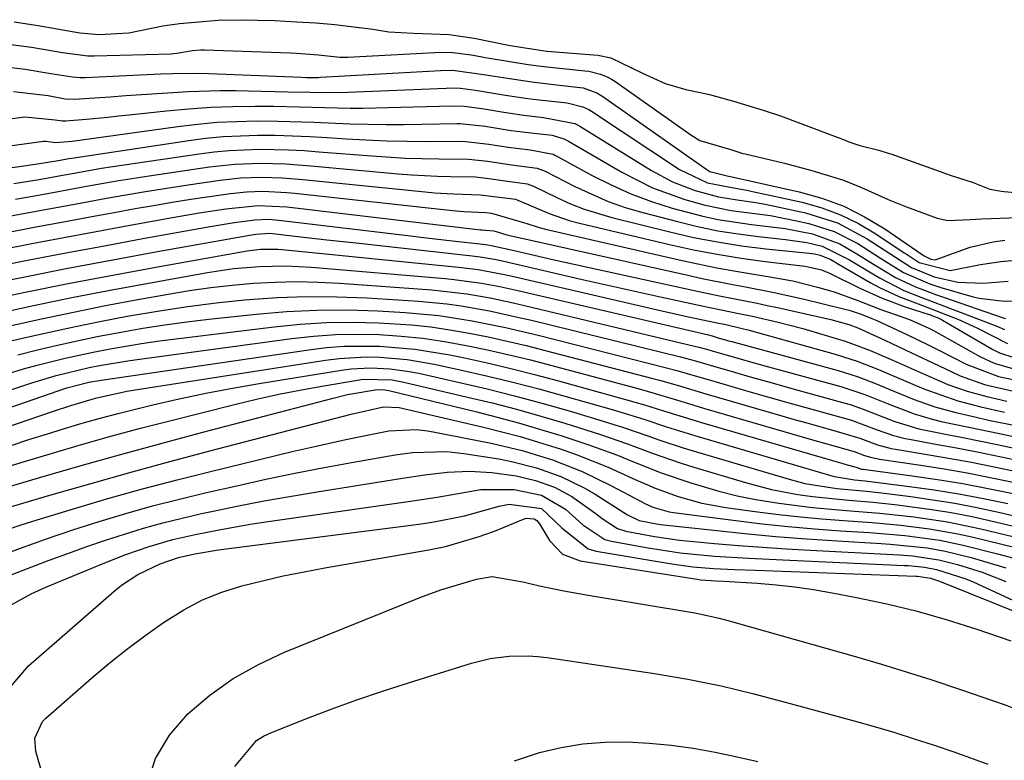
# Model space of a CAD drawing. Units: inches. Extents: x 1905043 to 1910394, y 390329 to 395608.
# Drawn here: x 1906366 to 1906499, y 390541 to 390642 of the extents above; entities that cross this region are included whole.
import ezdxf

# ---------------------------------------------------------------- set-up
doc = ezdxf.new("R2010")
doc.units = ezdxf.units.IN
doc.header["$MEASUREMENT"] = 0
doc.layers.add('7', color=7, linetype='Continuous')
doc.layers.add('8', color=7, linetype='Continuous')

msp = doc.modelspace()

# ---------------------------------------------------------------- linework, layer by layer
at = {"layer": '7', "color": 18}
for points in [[(1906364.89, 390641.21, 1624), (1906368.12, 390640.71, 1624), (1906370.67, 390640.26, 1624), (1906373.73, 390639.73, 1624), (1906376.35, 390639.5, 1624), (1906380.36, 390639.71, 1624), (1906384.95, 390640.65, 1624), (1906387.23, 390640.99, 1624), (1906390.34, 390641.27, 1624), (1906392.43, 390641.43, 1624), (1906395.44, 390641.5, 1624), (1906400.06, 390641.38, 1624), (1906403.02, 390641.22, 1624), (1906405.63, 390641.07, 1624), (1906408.21, 390640.83, 1624), (1906410.77, 390640.53, 1624), (1906413.31, 390640.2, 1624), (1906415.48, 390639.88, 1624), (1906418.8, 390639.66, 1624), (1906423.62, 390639.5, 1624), (1906427.01, 390638.99, 1624), (1906431.67, 390638.08, 1624), (1906433.32, 390637.77, 1624), (1906436.85, 390637.26, 1624), (1906440.25, 390636.99, 1624), (1906443.74, 390636.7, 1624), (1906445.5, 390636.33, 1624), (1906449.66, 390634.33, 1624), (1906452.8, 390632.9, 1624), (1906455.61, 390632.07, 1624), (1906458.83, 390631.39, 1624), (1906462.06, 390630.49, 1624), (1906466.06, 390629.26, 1624), (1906468.41, 390628.5, 1624), (1906471.13, 390627.47, 1624), (1906476.42, 390625.48, 1624), (1906476.91, 390625.3, 1624), (1906477.64, 390625.02, 1624), (1906479.13, 390624.5, 1624), (1906481.67, 390623.86, 1624), (1906483.07, 390623.44, 1624), (1906483.3, 390623.36, 1624), (1906490.45, 390620.81, 1624), (1906490.7, 390620.72, 1624), (1906491.46, 390620.46, 1624), (1906494.44, 390619.5, 1624), (1906496.68, 390618.6, 1624), (1906498.27, 390618.35, 1624), (1906498.63, 390618.31, 1624), (1906503.44, 390617.86, 1624)], [(1906363.07, 390638.35, 1626), (1906367.23, 390637.77, 1626), (1906371.41, 390637.05, 1626), (1906374.81, 390636.62, 1626), (1906375.67, 390636.62, 1626), (1906386.08, 390636.91, 1626), (1906386.34, 390636.92, 1626), (1906386.86, 390636.99, 1626), (1906388.98, 390637.34, 1626), (1906390.07, 390637.41, 1626), (1906390.34, 390637.41, 1626), (1906390.47, 390637.41, 1626), (1906390.6, 390637.41, 1626), (1906402.16, 390637.01, 1626), (1906403.01, 390636.97, 1626), (1906405.99, 390636.77, 1626), (1906408.88, 390636.44, 1626), (1906409.92, 390636.45, 1626), (1906421.72, 390637.08, 1626), (1906422.33, 390637.1, 1626), (1906424.15, 390637.06, 1626), (1906426.61, 390636.74, 1626), (1906427.86, 390636.52, 1626), (1906428.49, 390636.41, 1626), (1906429.11, 390636.31, 1626), (1906434.33, 390635.46, 1626), (1906436.41, 390635.18, 1626), (1906441.96, 390634.61, 1626), (1906442.5, 390634.53, 1626), (1906444.08, 390634.15, 1626), (1906445.08, 390633.74, 1626), (1906445.55, 390633.48, 1626), (1906446.01, 390633.19, 1626), (1906456.3, 390625.93, 1626), (1906457.49, 390625.19, 1626), (1906461.83, 390623.92, 1626), (1906463.33, 390623.44, 1626), (1906463.64, 390623.36, 1626), (1906467.07, 390622.59, 1626), (1906468.93, 390622.14, 1626), (1906472.63, 390621.15, 1626), (1906476.91, 390619.81, 1626), (1906479.36, 390618.85, 1626), (1906482.97, 390617.22, 1626), (1906485.43, 390616.24, 1626), (1906489.55, 390614.71, 1626), (1906491.01, 390614.36, 1626), (1906494.02, 390614.52, 1626), (1906495.55, 390614.6, 1626), (1906503.1, 390614.88, 1626)], [(1906363.37, 390635.16, 1628), (1906366.37, 390634.8, 1628), (1906369.83, 390634.25, 1628), (1906372.75, 390633.76, 1628), (1906373.77, 390633.69, 1628), (1906374.45, 390633.7, 1628), (1906384.71, 390634.17, 1628)], [(1906384.71, 390634.17, 1628), (1906386.33, 390634.23, 1628), (1906389.56, 390634.29, 1628), (1906391.17, 390634.25, 1628), (1906403.71, 390633.72, 1628), (1906404.35, 390633.7, 1628), (1906405.95, 390633.71, 1628), (1906406.27, 390633.73, 1628), (1906422.48, 390634.66, 1628), (1906424.12, 390634.67, 1628), (1906428.59, 390634.07, 1628), (1906431.5, 390633.59, 1628), (1906434.82, 390633.1, 1628), (1906438.15, 390632.71, 1628), (1906441.75, 390632.28, 1628), (1906443.59, 390631.64, 1628), (1906444.42, 390631.14, 1628), (1906458.3, 390621.34, 1628), (1906458.85, 390621.01, 1628), (1906461.36, 390620.36, 1628), (1906461.63, 390620.31, 1628), (1906470.91, 390618.24, 1628), (1906473.97, 390617.37, 1628), (1906476.94, 390616.29, 1628), (1906479.77, 390614.87, 1628), (1906482.49, 390613.23, 1628), (1906487.55, 390609.78, 1628), (1906487.8, 390609.61, 1628), (1906488.72, 390609.13, 1628), (1906489.32, 390609.05, 1628), (1906494.02, 390610.75, 1628), (1906497.12, 390611.49, 1628), (1906498.71, 390611.7, 1628)], [(1906344.82, 390625.52, 1632), (1906366.31, 390628.4, 1632), (1906370.43, 390627.98, 1632), (1906371.4, 390627.83, 1632), (1906371.85, 390627.82, 1632), (1906374.61, 390628.07, 1632), (1906377.52, 390628.35, 1632), (1906378.98, 390628.5, 1632), (1906380.43, 390628.66, 1632), (1906385.47, 390629.21, 1632), (1906388.45, 390629.48, 1632), (1906391.43, 390629.69, 1632), (1906394.42, 390629.79, 1632), (1906397.41, 390629.82, 1632), (1906399.97, 390629.8, 1632), (1906403.4, 390629.74, 1632), (1906406.84, 390629.62, 1632), (1906410.27, 390629.54, 1632), (1906411.99, 390629.54, 1632), (1906413.71, 390629.58, 1632), (1906423.98, 390629.87, 1632), (1906425.71, 390629.84, 1632), (1906428.36, 390629.46, 1632), (1906431.03, 390629.02, 1632), (1906433.71, 390628.62, 1632), (1906436.4, 390628.31, 1632), (1906440.63, 390627.48, 1632), (1906440.97, 390627.31, 1632), (1906441.31, 390627.12, 1632), (1906450.96, 390621.12, 1632), (1906453.83, 390619.59, 1632), (1906456.86, 390618.42, 1632), (1906460.01, 390617.56, 1632), (1906462.53, 390617.16, 1632), (1906465.08, 390616.81, 1632), (1906466.34, 390616.59, 1632), (1906467.6, 390616.33, 1632), (1906471.78, 390615.41, 1632), (1906476.09, 390614.04, 1632), (1906480.09, 390611.91, 1632), (1906483.92, 390609.4, 1632), (1906486.08, 390608.02, 1632), (1906489.17, 390606.77, 1632), (1906492.35, 390606.05, 1632), (1906495.78, 390605.91, 1632), (1906499.15, 390606.18, 1632)], [(1906341.95, 390621.4, 1634), (1906368.85, 390625.07, 1634), (1906368.95, 390625.09, 1634), (1906369.21, 390625.09, 1634), (1906369.78, 390625.01, 1634), (1906370.5, 390624.89, 1634), (1906372.7, 390625.11, 1634), (1906373.72, 390625.24, 1634), (1906387, 390627.09, 1634), (1906389.65, 390627.4, 1634), (1906392.29, 390627.64, 1634), (1906394.95, 390627.77, 1634), (1906397.61, 390627.83, 1634), (1906400.49, 390627.81, 1634), (1906405.37, 390627.67, 1634), (1906410.25, 390627.45, 1634), (1906415.13, 390627.35, 1634), (1906417.57, 390627.36, 1634), (1906424.73, 390627.48, 1634), (1906425.11, 390627.48, 1634), (1906428.52, 390627.11, 1634), (1906432, 390626.55, 1634), (1906434.32, 390626.24, 1634), (1906437.56, 390625.89, 1634), (1906439.15, 390625.4, 1634), (1906439.75, 390625.09, 1634), (1906446.95, 390620.9, 1634), (1906451.1, 390618.8, 1634), (1906455.47, 390617.22, 1634), (1906458.24, 390616.44, 1634), (1906461.74, 390615.74, 1634), (1906463.51, 390615.51, 1634), (1906467.05, 390615.03, 1634), (1906470.56, 390614.35, 1634), (1906472.23, 390613.99, 1634), (1906475.66, 390612.91, 1634), (1906478.85, 390611.25, 1634), (1906481.92, 390609.29, 1634), (1906485.01, 390607.36, 1634), (1906488.59, 390605.81, 1634), (1906490.08, 390605.34, 1634), (1906494.44, 390604.06, 1634), (1906495.24, 390603.86, 1634), (1906498.61, 390603.47, 1634), (1906502.39, 390603.55, 1634)], [(1906344.06, 390618.54, 1636), (1906368.03, 390622.02, 1636), (1906369.15, 390622.19, 1636), (1906371.07, 390622.53, 1636), (1906372.27, 390622.74, 1636), (1906372.68, 390622.8, 1636), (1906388.46, 390625.18, 1636), (1906390.78, 390625.48, 1636), (1906393.11, 390625.71, 1636), (1906397.78, 390625.9, 1636), (1906400.13, 390625.88, 1636), (1906404.81, 390625.72, 1636), (1906407.15, 390625.58, 1636), (1906409.71, 390625.41, 1636), (1906412.44, 390625.25, 1636), (1906415.17, 390625.13, 1636), (1906417.91, 390625.07, 1636), (1906420.65, 390625.05, 1636), (1906425.49, 390625.08, 1636), (1906429.01, 390624.7, 1636), (1906431.63, 390624.29, 1636), (1906434.58, 390623.91, 1636), (1906437.67, 390623.32, 1636), (1906437.93, 390623.2, 1636), (1906438.18, 390623.07, 1636), (1906442.88, 390620.5, 1636), (1906445.51, 390619.17, 1636), (1906448.2, 390617.96, 1636), (1906450.96, 390616.95, 1636), (1906453.78, 390616.06, 1636), (1906457.72, 390615.01, 1636), (1906459.95, 390614.53, 1636), (1906464.48, 390613.85, 1636), (1906469.04, 390613.28, 1636), (1906472.72, 390612.56, 1636), (1906476.43, 390611.22, 1636), (1906478.72, 390609.88, 1636), (1906480.99, 390608.48, 1636), (1906483.94, 390606.69, 1636), (1906486.66, 390605.4, 1636), (1906489.49, 390604.33, 1636), (1906490.44, 390604, 1636), (1906498.48, 390601.23, 1636), (1906498.82, 390601.12, 1636)], [(1906364.83, 390619.35, 1638), (1906368.25, 390619.93, 1638), (1906371.67, 390620.54, 1638), (1906372.98, 390620.79, 1638), (1906376.65, 390621.43, 1638), (1906377.88, 390621.62, 1638), (1906389.87, 390623.4, 1638), (1906391.88, 390623.65, 1638), (1906393.9, 390623.85, 1638), (1906397.95, 390624, 1638), (1906402, 390623.92, 1638), (1906404.03, 390623.81, 1638), (1906406.05, 390623.67, 1638), (1906413.2, 390623.09, 1638), (1906417.71, 390622.81, 1638), (1906419.97, 390622.74, 1638), (1906422.23, 390622.7, 1638), (1906426.24, 390622.67, 1638), (1906428.85, 390622.41, 1638), (1906432.05, 390621.91, 1638), (1906435.54, 390621.46, 1638), (1906436.61, 390621.04, 1638), (1906440.61, 390618.98, 1638), (1906445.11, 390616.96, 1638), (1906447.44, 390616.15, 1638), (1906449.81, 390615.44, 1638), (1906454.47, 390614.22, 1638), (1906457.19, 390613.57, 1638), (1906459.92, 390613, 1638), (1906462.68, 390612.56, 1638), (1906465.45, 390612.2, 1638), (1906469.07, 390611.82, 1638), (1906471.98, 390611.39, 1638), (1906474.03, 390610.92, 1638), (1906477.72, 390609.06, 1638), (1906481.8, 390606.62, 1638), (1906485.06, 390604.94, 1638), (1906487.34, 390604.02, 1638), (1906490.78, 390602.7, 1638), (1906497.65, 390600.08, 1638), (1906498.68, 390599.66, 1638)], [(1906362.93, 390614.73, 1642), (1906365.64, 390615.23, 1642), (1906368.35, 390615.72, 1642), (1906371.06, 390616.22, 1642), (1906373.77, 390616.72, 1642), (1906376.83, 390617.29, 1642), (1906379.71, 390617.8, 1642), (1906382.6, 390618.3, 1642), (1906385.49, 390618.76, 1642), (1906388.39, 390619.2, 1642), (1906392.69, 390619.82, 1642), (1906395.48, 390620.12, 1642), (1906398.28, 390620.21, 1642), (1906401.09, 390620.13, 1642), (1906403.88, 390619.92, 1642), (1906420.4, 390618.24, 1642), (1906421.67, 390618.12, 1642), (1906424.21, 390617.96, 1642), (1906427.89, 390617.85, 1642), (1906432.62, 390617.24, 1642), (1906437.16, 390615.31, 1642), (1906439.86, 390614.39, 1642), (1906441.24, 390614.02, 1642), (1906453.43, 390611.13, 1642), (1906456.64, 390610.43, 1642), (1906459.85, 390609.81, 1642), (1906463.09, 390609.29, 1642), (1906466.34, 390608.84, 1642), (1906471.72, 390608.2, 1642), (1906473.95, 390607.69, 1642), (1906475.02, 390607.28, 1642), (1906479.13, 390605.24, 1642), (1906482.14, 390603.86, 1642), (1906485.25, 390602.73, 1642), (1906488.64, 390601.64, 1642), (1906490, 390601.07, 1642), (1906490.3, 390600.91, 1642), (1906497.1, 390596.96, 1642), (1906498, 390596.5, 1642), (1906499.91, 390595.85, 1642)], [(1906363.69, 390612.73, 1644), (1906367.81, 390613.5, 1644), (1906371.33, 390614.15, 1644), (1906374.85, 390614.81, 1644), (1906378.37, 390615.45, 1644), (1906381.21, 390615.98, 1644), (1906383.71, 390616.42, 1644), (1906386.22, 390616.85, 1644), (1906388.72, 390617.24, 1644), (1906391.24, 390617.62, 1644), (1906394.1, 390618.03, 1644), (1906396.27, 390618.25, 1644), (1906398.45, 390618.32, 1644), (1906401.72, 390618.17, 1644), (1906402.8, 390618.07, 1644), (1906424.11, 390615.71, 1644), (1906425.62, 390615.57, 1644), (1906428.58, 390615.44, 1644), (1906429.35, 390615.35, 1644), (1906434.15, 390613.96, 1644), (1906435.8, 390613.42, 1644), (1906436.64, 390613.2, 1644), (1906454.7, 390609.05, 1644), (1906457.25, 390608.5, 1644), (1906459.81, 390607.98, 1644), (1906462.37, 390607.52, 1644), (1906466.69, 390606.83, 1644), (1906470.08, 390606.21, 1644), (1906473.42, 390605.38, 1644), (1906475.65, 390604.73, 1644), (1906478.83, 390603.57, 1644), (1906481.98, 390602.35, 1644), (1906485.82, 390601, 1644), (1906488.44, 390599.85, 1644), (1906489.07, 390599.51, 1644), (1906495.34, 390595.99, 1644), (1906497.28, 390595.09, 1644), (1906500.04, 390594.3, 1644)], [(1906362.91, 390610.42, 1646), (1906367.26, 390611.26, 1646), (1906371.6, 390612.08, 1646), (1906375.94, 390612.89, 1646), (1906380.29, 390613.69, 1646), (1906386.26, 390614.78, 1646), (1906388.05, 390615.09, 1646), (1906389.85, 390615.39, 1646), (1906393.45, 390615.94, 1646), (1906397.84, 390616.42, 1646), (1906401.73, 390616.24, 1646), (1906427.87, 390613.12, 1646), (1906428.11, 390613.1, 1646), (1906428.59, 390613.06, 1646), (1906429.68, 390612.97, 1646), (1906431.29, 390612.49, 1646), (1906431.83, 390612.34, 1646), (1906455.87, 390606.98, 1646), (1906457.81, 390606.56, 1646), (1906461.71, 390605.77, 1646), (1906463.66, 390605.41, 1646), (1906467.56, 390604.65, 1646), (1906471.44, 390603.77, 1646), (1906477.29, 390602.36, 1646), (1906477.7, 390602.25, 1646), (1906479.3, 390601.71, 1646), (1906480.73, 390601.15, 1646), (1906481.44, 390600.85, 1646), (1906485.47, 390598.97, 1646), (1906488.37, 390597.56, 1646), (1906489.81, 390596.84, 1646), (1906493.5, 390594.95, 1646), (1906497.87, 390593.3, 1646), (1906502.18, 390592.39, 1646)], [(1906361.5, 390607.98, 1648), (1906366.68, 390609, 1648), (1906371.87, 390610, 1648), (1906377.06, 390610.97, 1648), (1906382.25, 390611.93, 1648), (1906391.34, 390613.56, 1648), (1906392.43, 390613.75, 1648), (1906394.59, 390614.1, 1648), (1906397.38, 390614.48, 1648), (1906399.25, 390614.54, 1648), (1906400.19, 390614.48, 1648), (1906400.65, 390614.43, 1648), (1906418.43, 390612.31, 1648), (1906420.19, 390612.1, 1648), (1906423.7, 390611.68, 1648), (1906428.58, 390611.11, 1648), (1906429.54, 390610.97, 1648), (1906432.43, 390610.3, 1648), (1906435.13, 390609.68, 1648), (1906436.49, 390609.38, 1648), (1906437.84, 390609.08, 1648), (1906456.97, 390604.89, 1648), (1906459.72, 390604.3, 1648), (1906462.47, 390603.75, 1648), (1906465.23, 390603.2, 1648), (1906466.6, 390602.9, 1648), (1906467.98, 390602.6, 1648), (1906475.19, 390600.99, 1648), (1906477.65, 390600.32, 1648), (1906478.84, 390599.88, 1648), (1906482.48, 390598.21, 1648), (1906486.11, 390596.49, 1648), (1906489.73, 390594.78, 1648), (1906492.68, 390593.4, 1648), (1906495.96, 390592.24, 1648), (1906500.47, 390591.18, 1648)], [(1906360.34, 390603.42, 1652), (1906366.37, 390604.68, 1652), (1906372.4, 390605.89, 1652), (1906378.45, 390607.05, 1652), (1906384.5, 390608.16, 1652), (1906396.37, 390610.28, 1652), (1906398.13, 390610.49, 1652), (1906400.49, 390610.48, 1652), (1906401.08, 390610.44, 1652), (1906424.91, 390608.08, 1652), (1906427.58, 390607.74, 1652), (1906431.11, 390607.08, 1652), (1906431.98, 390606.89, 1652), (1906452.36, 390602.19, 1652), (1906455.99, 390601.37, 1652), (1906459.64, 390600.59, 1652), (1906461.03, 390600.31, 1652), (1906463.03, 390599.85, 1652), (1906464.16, 390599.55, 1652), (1906475.81, 390596.3, 1652), (1906478.77, 390595.37, 1652), (1906481.66, 390594.25, 1652), (1906485.95, 390592.42, 1652), (1906487.76, 390591.65, 1652), (1906492.34, 390590.02, 1652), (1906495.48, 390589.21, 1652), (1906498.65, 390588.5, 1652)], [(1906362.33, 390601.77, 1654), (1906367.49, 390602.88, 1654), (1906372.65, 390603.95, 1654), (1906377.83, 390604.96, 1654), (1906383.02, 390605.92, 1654), (1906391.01, 390607.36, 1654), (1906392.75, 390607.64, 1654), (1906394.49, 390607.88, 1654), (1906398, 390608.17, 1654), (1906401.52, 390608.24, 1654), (1906405.03, 390608.06, 1654), (1906423.09, 390606.54, 1654), (1906424.33, 390606.42, 1654), (1906428.03, 390605.9, 1654), (1906430.48, 390605.44, 1654), (1906431.7, 390605.18, 1654), (1906432.91, 390604.9, 1654), (1906458.67, 390598.91, 1654), (1906459.18, 390598.78, 1654), (1906460.13, 390598.5, 1654), (1906460.98, 390598.26, 1654), (1906461.4, 390598.14, 1654), (1906461.83, 390598.02, 1654), (1906476.18, 390594.09, 1654), (1906478.74, 390593.3, 1654), (1906481.25, 390592.34, 1654), (1906483.72, 390591.31, 1654), (1906486.47, 390590.19, 1654), (1906489.25, 390589.2, 1654), (1906492.1, 390588.42, 1654), (1906494.67, 390587.83, 1654), (1906496.49, 390587.42, 1654), (1906500.14, 390586.67, 1654)], [(1906364.27, 390600.14, 1656), (1906368.58, 390601.09, 1656), (1906372.9, 390602.01, 1656), (1906377.23, 390602.87, 1656), (1906381.57, 390603.68, 1656), (1906385.68, 390604.43, 1656), (1906388.55, 390604.9, 1656), (1906391.43, 390605.32, 1656), (1906394.32, 390605.64, 1656), (1906397.21, 390605.9, 1656), (1906400.12, 390606.05, 1656), (1906403.02, 390606.12, 1656), (1906405.93, 390606.05, 1656), (1906408.83, 390605.91, 1656), (1906421.28, 390605.01, 1656), (1906426.03, 390604.47, 1656), (1906429.17, 390603.91, 1656), (1906432.29, 390603.26, 1656), (1906433.84, 390602.9, 1656), (1906456.77, 390597.42, 1656), (1906457.38, 390597.27, 1656), (1906458.59, 390596.93, 1656), (1906459.19, 390596.76, 1656), (1906463.71, 390595.46, 1656), (1906466.28, 390594.74, 1656), (1906476.56, 390591.93, 1656), (1906477.65, 390591.6, 1656), (1906479.78, 390590.87, 1656), (1906482.93, 390589.59, 1656), (1906486.48, 390588.25, 1656), (1906488.9, 390587.53, 1656), (1906490.13, 390587.24, 1656), (1906493.85, 390586.44, 1656), (1906497.99, 390585.58, 1656), (1906500.06, 390585.15, 1656)], [(1906364.46, 390598.12, 1658), (1906366.18, 390598.52, 1658), (1906369.66, 390599.31, 1658), (1906373.15, 390600.07, 1658), (1906376.65, 390600.78, 1658), (1906380.16, 390601.45, 1658), (1906384.53, 390602.19, 1658), (1906388.34, 390602.77, 1658), (1906392.16, 390603.24, 1658), (1906396, 390603.64, 1658), (1906400.4, 390603.96, 1658), (1906404.43, 390604.11, 1658), (1906408.47, 390604.07, 1658), (1906412.51, 390603.91, 1658), (1906419.48, 390603.48, 1658), (1906423.34, 390603.12, 1658), (1906425.26, 390602.85, 1658), (1906429.08, 390602.15, 1658), (1906432.87, 390601.33, 1658), (1906434.76, 390600.89, 1658), (1906454.88, 390595.95, 1658), (1906456.9, 390595.41, 1658), (1906458.9, 390594.83, 1658), (1906462.18, 390593.88, 1658), (1906464.32, 390593.26, 1658), (1906466.46, 390592.65, 1658), (1906470.75, 390591.46, 1658), (1906476.94, 390589.76, 1658), (1906477.82, 390589.5, 1658), (1906479.57, 390588.89, 1658), (1906483.87, 390587.22, 1658), (1906487.09, 390586.25, 1658), (1906490.71, 390585.51, 1658), (1906493.03, 390585.05, 1658), (1906497.66, 390584.11, 1658), (1906499.98, 390583.63, 1658)], [(1906362.42, 390593.19, 1662), (1906366.13, 390594.32, 1662), (1906368, 390594.84, 1662), (1906371.76, 390595.78, 1662), (1906375.55, 390596.6, 1662), (1906377.86, 390597.05, 1662), (1906382.09, 390597.77, 1662), (1906384.21, 390598.07, 1662), (1906386.34, 390598.35, 1662), (1906400.01, 390600.03, 1662), (1906403.53, 390600.37, 1662), (1906407.05, 390600.59, 1662), (1906410.57, 390600.62, 1662), (1906414.11, 390600.54, 1662), (1906418.54, 390600.26, 1662), (1906421.15, 390600, 1662), (1906423.75, 390599.62, 1662), (1906426.34, 390599.17, 1662), (1906428.91, 390598.64, 1662), (1906431.48, 390598.08, 1662), (1906434.04, 390597.47, 1662), (1906436.59, 390596.83, 1662), (1906451.14, 390593.04, 1662), (1906452.04, 390592.8, 1662), (1906454.74, 390592.03, 1662), (1906458.32, 390590.96, 1662), (1906468.58, 390587.98, 1662), (1906470.26, 390587.5, 1662), (1906471.94, 390587.02, 1662), (1906475.3, 390586.08, 1662), (1906479.13, 390584.95, 1662), (1906481.51, 390584.07, 1662), (1906483.37, 390583.59, 1662), (1906483.94, 390583.49, 1662), (1906488.5, 390582.73, 1662), (1906491.35, 390582.24, 1662), (1906494.2, 390581.72, 1662), (1906497.04, 390581.16, 1662), (1906499.87, 390580.57, 1662)], [(1906359.68, 390589.93, 1664), (1906367.27, 390592.45, 1664), (1906370.56, 390593.45, 1664), (1906375.02, 390594.52, 1664), (1906376.41, 390594.79, 1664), (1906380.22, 390595.43, 1664), (1906381.49, 390595.61, 1664), (1906402.39, 390598.43, 1664), (1906405.33, 390598.75, 1664), (1906408.27, 390598.96, 1664), (1906411.23, 390599.01, 1664), (1906414.18, 390598.96, 1664), (1906417.14, 390598.76, 1664), (1906420.08, 390598.46, 1664), (1906423, 390598.03, 1664), (1906425.93, 390597.51, 1664), (1906428.83, 390596.89, 1664), (1906431.73, 390596.24, 1664), (1906434.62, 390595.53, 1664), (1906437.49, 390594.79, 1664), (1906449.3, 390591.62, 1664), (1906451.49, 390591.01, 1664), (1906455.84, 390589.68, 1664), (1906458.02, 390589.03, 1664), (1906472.71, 390584.76, 1664), (1906474.68, 390584.19, 1664), (1906478.35, 390583.17, 1664), (1906479.74, 390582.65, 1664), (1906480.75, 390582.36, 1664), (1906481.44, 390582.21, 1664), (1906481.78, 390582.15, 1664), (1906487.36, 390581.32, 1664), (1906490.5, 390580.82, 1664), (1906493.62, 390580.28, 1664), (1906496.73, 390579.67, 1664), (1906499.84, 390579.03, 1664)], [(1906361.68, 390588.23, 1666), (1906372, 390591.75, 1666), (1906374.97, 390592.53, 1666), (1906376.63, 390592.81, 1666), (1906404.7, 390596.92, 1666), (1906407.08, 390597.2, 1666), (1906409.46, 390597.39, 1666), (1906414.25, 390597.41, 1666), (1906419.02, 390597.01, 1666), (1906423.74, 390596.22, 1666), (1906425.53, 390595.85, 1666), (1906428.76, 390595.14, 1666), (1906431.98, 390594.39, 1666), (1906435.19, 390593.57, 1666), (1906438.39, 390592.72, 1666), (1906447.47, 390590.21, 1666), (1906450.04, 390589.47, 1666), (1906452.6, 390588.67, 1666), (1906456.43, 390587.48, 1666), (1906457.71, 390587.1, 1666), (1906476.83, 390581.54, 1666), (1906477.42, 390581.37, 1666), (1906478.61, 390581.04, 1666), (1906479.36, 390580.8, 1666), (1906479.57, 390580.77, 1666), (1906486.21, 390579.88, 1666), (1906489.63, 390579.38, 1666), (1906493.04, 390578.83, 1666), (1906496.44, 390578.18, 1666), (1906499.82, 390577.48, 1666)], [(1906362.11, 390585.87, 1668), (1906370.05, 390588.57, 1668), (1906372.53, 390589.39, 1668), (1906375.86, 390590.36, 1668), (1906380.1, 390591.3, 1668), (1906382.67, 390591.74, 1668), (1906406.92, 390595.51, 1668), (1906408.76, 390595.74, 1668), (1906412.44, 390595.94, 1668), (1906414.29, 390595.91, 1668), (1906417.98, 390595.59, 1668), (1906421.62, 390594.96, 1668), (1906425.13, 390594.2, 1668), (1906428.69, 390593.39, 1668), (1906432.23, 390592.54, 1668), (1906435.76, 390591.62, 1668), (1906439.28, 390590.65, 1668), (1906445.66, 390588.82, 1668), (1906447.13, 390588.39, 1668), (1906450.07, 390587.47, 1668), (1906452.99, 390586.51, 1668), (1906455.92, 390585.58, 1668), (1906457.4, 390585.14, 1668), (1906475.34, 390579.89, 1668), (1906475.72, 390579.79, 1668), (1906478.39, 390579.36, 1668), (1906479.85, 390579.21, 1668), (1906485.82, 390578.46, 1668), (1906489.16, 390577.99, 1668), (1906492.49, 390577.46, 1668), (1906495.81, 390576.83, 1668), (1906499.11, 390576.13, 1668)], [(1906364.21, 390581.19, 1672), (1906366.25, 390581.81, 1672), (1906370.04, 390582.95, 1672), (1906373.99, 390584.11, 1672), (1906377.94, 390585.24, 1672), (1906381.92, 390586.3, 1672), (1906385.9, 390587.33, 1672), (1906394.63, 390589.53, 1672), (1906397.63, 390590.24, 1672), (1906400.64, 390590.91, 1672), (1906403.67, 390591.51, 1672), (1906406.71, 390592.06, 1672), (1906411.24, 390592.82, 1672), (1906412.02, 390592.93, 1672), (1906415.95, 390592.83, 1672), (1906417.5, 390592.54, 1672), (1906426.14, 390590.53, 1672), (1906429.44, 390589.72, 1672), (1906432.74, 390588.87, 1672), (1906436.02, 390587.95, 1672), (1906439.28, 390586.98, 1672), (1906443.94, 390585.53, 1672), (1906447.59, 390584.27, 1672), (1906451.2, 390582.91, 1672), (1906454.85, 390581.65, 1672), (1906456.69, 390581.07, 1672), (1906463.66, 390578.96, 1672), (1906467.18, 390578.03, 1672), (1906470.76, 390577.36, 1672), (1906472.74, 390577.08, 1672), (1906477.65, 390576.59, 1672), (1906480.93, 390576.32, 1672), (1906484.2, 390575.96, 1672), (1906488.84, 390575.35, 1672), (1906491.46, 390574.93, 1672), (1906494.07, 390574.42, 1672), (1906496.66, 390573.85, 1672), (1906510.8, 390570.53, 1672)], [(1906359, 390576.9, 1674), (1906368.48, 390579.69, 1674), (1906373.93, 390581.27, 1674), (1906379.4, 390582.82, 1674), (1906384.87, 390584.31, 1674), (1906390.36, 390585.78, 1674), (1906407.95, 390590.38, 1674), (1906409.92, 390590.85, 1674), (1906413.91, 390591.55, 1674), (1906414.96, 390591.49, 1674), (1906415.48, 390591.39, 1674), (1906427.22, 390588.55, 1674), (1906430.11, 390587.81, 1674), (1906433, 390587.04, 1674), (1906435.86, 390586.2, 1674), (1906438.72, 390585.33, 1674), (1906442.37, 390584.13, 1674), (1906446.36, 390582.66, 1674), (1906448.33, 390581.86, 1674), (1906452.28, 390580.3, 1674), (1906456.3, 390578.93, 1674), (1906460.08, 390577.82, 1674), (1906462.57, 390577.19, 1674), (1906465.09, 390576.68, 1674), (1906468.2, 390576.17, 1674), (1906472.73, 390575.61, 1674), (1906477.28, 390575.21, 1674), (1906481.83, 390574.85, 1674), (1906486.4, 390574.36, 1674), (1906490.96, 390573.68, 1674), (1906495.46, 390572.74, 1674), (1906506.37, 390570.12, 1674)], [(1906359.32, 390574.19, 1676), (1906369.36, 390577.16, 1676), (1906375.08, 390578.82, 1676), (1906380.82, 390580.44, 1676), (1906386.57, 390582, 1676), (1906392.33, 390583.52, 1676), (1906410.38, 390588.19, 1676), (1906414.77, 390589.2, 1676), (1906416.88, 390589.1, 1676), (1906428.27, 390586.45, 1676), (1906430.77, 390585.84, 1676), (1906433.25, 390585.18, 1676), (1906435.71, 390584.45, 1676), (1906438.63, 390583.52, 1676), (1906440.82, 390582.76, 1676), (1906445.13, 390581.04, 1676), (1906448.45, 390579.53, 1676), (1906451.49, 390578.21, 1676), (1906454.6, 390577.08, 1676), (1906457.79, 390576.19, 1676), (1906461.04, 390575.59, 1676), (1906465.29, 390575.01, 1676), (1906468.19, 390574.65, 1676), (1906471.09, 390574.33, 1676), (1906473.99, 390574.06, 1676), (1906476.9, 390573.84, 1676), (1906480.77, 390573.57, 1676), (1906484.65, 390573.21, 1676), (1906488.52, 390572.74, 1676), (1906492.35, 390572.05, 1676), (1906494.26, 390571.62, 1676), (1906502, 390569.73, 1676)], [(1906361.54, 390571.8, 1678), (1906365.81, 390573.25, 1678), (1906367.96, 390573.93, 1678), (1906372.91, 390575.43, 1678), (1906377.55, 390576.8, 1678), (1906382.2, 390578.11, 1678), (1906386.88, 390579.34, 1678), (1906391.57, 390580.53, 1678), (1906402.42, 390583.17, 1678), (1906404.84, 390583.73, 1678), (1906409.68, 390584.79, 1678), (1906412.11, 390585.28, 1678), (1906415.5, 390585.94, 1678), (1906419.23, 390586.14, 1678), (1906420.73, 390585.97, 1678), (1906421.47, 390585.84, 1678), (1906429.3, 390584.28, 1678), (1906433.5, 390583.3, 1678), (1906437.62, 390582.04, 1678), (1906441.63, 390580.48, 1678), (1906445.5, 390578.59, 1678), (1906449.56, 390576.41, 1678), (1906450.08, 390576.14, 1678), (1906451.15, 390575.67, 1678), (1906453.37, 390575.01, 1678), (1906453.95, 390574.91, 1678), (1906462.38, 390573.83, 1678), (1906465.91, 390573.41, 1678), (1906469.44, 390573.04, 1678), (1906472.98, 390572.73, 1678), (1906476.52, 390572.47, 1678), (1906480.41, 390572.22, 1678), (1906482.01, 390572.11, 1678), (1906485.19, 390571.82, 1678), (1906489.94, 390571.19, 1678), (1906493.06, 390570.52, 1678), (1906497.71, 390569.36, 1678), (1906499.93, 390568.75, 1678)], [(1906356.8, 390563.57, 1682), (1906369.61, 390568.47, 1682), (1906372.14, 390569.41, 1682), (1906374.67, 390570.32, 1682), (1906377.22, 390571.19, 1682), (1906379.78, 390572.02, 1682), (1906382.36, 390572.8, 1682), (1906384.96, 390573.52, 1682), (1906387.57, 390574.18, 1682), (1906390.19, 390574.78, 1682), (1906391.77, 390575.12, 1682), (1906395.19, 390575.83, 1682), (1906398.63, 390576.5, 1682), (1906402.07, 390577.11, 1682), (1906405.52, 390577.69, 1682), (1906417.33, 390579.57, 1682), (1906420.35, 390580.01, 1682), (1906423.37, 390580.37, 1682), (1906426.39, 390580.52, 1682), (1906429.41, 390580.32, 1682), (1906432.69, 390579.87, 1682), (1906435.32, 390579.25, 1682), (1906437.85, 390578.34, 1682), (1906440.22, 390577.08, 1682), (1906443.31, 390574.86, 1682), (1906444.3, 390574.12, 1682), (1906446.36, 390572.77, 1682), (1906447.52, 390572.41, 1682), (1906451.36, 390571.68, 1682), (1906454.75, 390571.2, 1682), (1906459.49, 390570.75, 1682), (1906462.72, 390570.48, 1682), (1906465.95, 390570.23, 1682), (1906469.18, 390570.02, 1682), (1906472.41, 390569.84, 1682), (1906483.56, 390569.26, 1682), (1906484.46, 390569.2, 1682), (1906486.25, 390569.06, 1682), (1906489.8, 390568.52, 1682), (1906492.3, 390567.89, 1682), (1906495.63, 390566.88, 1682), (1906498.85, 390565.59, 1682)], [(1906363.36, 390561.84, 1684), (1906367.15, 390563.93, 1684), (1906369.13, 390564.83, 1684), (1906376.88, 390568.04, 1684), (1906379.98, 390569.25, 1684), (1906383.13, 390570.33, 1684), (1906386.32, 390571.26, 1684), (1906389.56, 390572.01, 1684), (1906392.57, 390572.6, 1684), (1906396.76, 390573.33, 1684), (1906398.87, 390573.65, 1684), (1906418.41, 390576.44, 1684), (1906422.02, 390577, 1684), (1906425.61, 390577.64, 1684), (1906427.93, 390578.03, 1684), (1906432.4, 390578.05, 1684), (1906436.11, 390577.26, 1684), (1906439.35, 390575.36, 1684), (1906441.69, 390573.25, 1684), (1906444.69, 390571.28, 1684), (1906445.57, 390571.04, 1684), (1906450.27, 390570.19, 1684), (1906454.85, 390569.49, 1684), (1906459.47, 390569.05, 1684), (1906464.11, 390568.75, 1684), (1906468.74, 390568.52, 1684), (1906485.13, 390567.79, 1684), (1906485.68, 390567.76, 1684), (1906487.87, 390567.55, 1684), (1906489.49, 390567.22, 1684), (1906493.46, 390565.96, 1684), (1906494.43, 390565.54, 1684), (1906501.66, 390562.23, 1684)], [(1906364.22, 390551.17, 1686), (1906366.83, 390554.22, 1686), (1906378.33, 390564.27, 1686), (1906379.37, 390565.1, 1686), (1906381.59, 390566.54, 1686), (1906384.62, 390567.98, 1686), (1906387.06, 390568.84, 1686), (1906389.28, 390569.36, 1686), (1906392.5, 390569.87, 1686), (1906419.56, 390573.34, 1686), (1906421.63, 390573.65, 1686), (1906425.7, 390574.49, 1686), (1906430.38, 390575.77, 1686), (1906431.75, 390576.04, 1686), (1906436.13, 390575.46, 1686), (1906438.89, 390572.83, 1686), (1906442.4, 390570.01, 1686), (1906443.49, 390569.7, 1686), (1906453.74, 390567.99, 1686), (1906456.55, 390567.6, 1686), (1906459.37, 390567.37, 1686), (1906462.21, 390567.24, 1686), (1906465.04, 390567.12, 1686), (1906486.7, 390566.34, 1686), (1906486.9, 390566.33, 1686), (1906488.65, 390566.04, 1686), (1906489.75, 390565.69, 1686), (1906490.11, 390565.55, 1686), (1906504.64, 390559.69, 1686)], [(1906368.87, 390538.97, 1688), (1906367.79, 390542.63, 1688), (1906367.68, 390544.46, 1688), (1906368.71, 390546.68, 1688), (1906369.15, 390547.13, 1688), (1906375.32, 390552.53, 1688), (1906377.67, 390554.51, 1688), (1906380.06, 390556.44, 1688), (1906382.52, 390558.28, 1688), (1906385.03, 390560.07, 1688), (1906387.79, 390561.8, 1688), (1906390.3, 390563.11, 1688), (1906392.93, 390564.15, 1688), (1906395.64, 390565.02, 1688), (1906398.43, 390565.71, 1688), (1906401.22, 390566.36, 1688), (1906404.03, 390566.93, 1688), (1906406.85, 390567.45, 1688), (1906420.88, 390569.87, 1688), (1906423.15, 390570.34, 1688), (1906427.58, 390571.62, 1688), (1906429.75, 390572.42, 1688), (1906433.7, 390574.04, 1688), (1906434.06, 390574.15, 1688), (1906435.12, 390574.09, 1688), (1906435.5, 390573.86, 1688), (1906435.85, 390573.38, 1688), (1906437.19, 390571.16, 1688), (1906438.95, 390569.32, 1688), (1906441.33, 390568.39, 1688), (1906457.14, 390565.91, 1688), (1906457.65, 390565.84, 1688), (1906459.72, 390565.69, 1688), (1906460.76, 390565.64, 1688), (1906465.31, 390565.36, 1688), (1906467.84, 390565.16, 1688), (1906470.36, 390564.89, 1688), (1906472.87, 390564.52, 1688), (1906475.37, 390564.09, 1688), (1906478.66, 390563.45, 1688), (1906482.78, 390562.57, 1688), (1906486.87, 390561.58, 1688), (1906490.91, 390560.42, 1688), (1906494.93, 390559.15, 1688), (1906499.53, 390557.59, 1688)], [(1906394.68, 390540.63, 1692), (1906397.59, 390544.12, 1692), (1906398.58, 390544.71, 1692), (1906399.64, 390545.22, 1692), (1906404.27, 390547.05, 1692), (1906407.7, 390548.37, 1692), (1906411.15, 390549.63, 1692), (1906414.63, 390550.8, 1692), (1906418.13, 390551.93, 1692), (1906426.67, 390554.56, 1692), (1906429.17, 390555.19, 1692), (1906431.73, 390555.53, 1692), (1906434.3, 390555.58, 1692), (1906435.59, 390555.49, 1692), (1906436.87, 390555.34, 1692), (1906451.4, 390553.17, 1692), (1906455.9, 390552.42, 1692), (1906460.37, 390551.49, 1692), (1906464.81, 390550.43, 1692), (1906469.23, 390549.27, 1692), (1906478.65, 390546.7, 1692), (1906481.26, 390545.96, 1692), (1906483.87, 390545.19, 1692), (1906486.46, 390544.37, 1692), (1906489.05, 390543.53, 1692), (1906491.94, 390542.54, 1692), (1906496.42, 390540.93, 1692)], [(1906432.45, 390541.37, 1694), (1906435.83, 390542.5, 1694), (1906438.75, 390543.17, 1694), (1906441.69, 390543.66, 1694), (1906444.66, 390543.89, 1694), (1906447.65, 390543.94, 1694), (1906450.65, 390543.78, 1694), (1906453.64, 390543.5, 1694), (1906456.61, 390543.07, 1694), (1906459.56, 390542.53, 1694), (1906461.93, 390542.04, 1694), (1906465.36, 390541.29, 1694)]]:
    msp.add_polyline3d(points, dxfattribs=at)
at = {"layer": '8', "color": 18}
for points in [[(1906364.79, 390631.81, 1630), (1906369.45, 390631.24, 1630), (1906371.77, 390630.83, 1630), (1906372.98, 390630.76, 1630), (1906377.86, 390631.1, 1630), (1906379.97, 390631.25, 1630), (1906384.19, 390631.55, 1630), (1906388.42, 390631.82, 1630), (1906392.64, 390631.93, 1630), (1906394.76, 390631.92, 1630), (1906401.86, 390631.77, 1630), (1906404.88, 390631.7, 1630), (1906406.9, 390631.65, 1630), (1906409.93, 390631.7, 1630), (1906423.23, 390632.27, 1630), (1906423.72, 390632.28, 1630), (1906425.19, 390632.25, 1630), (1906427.18, 390632, 1630), (1906431.23, 390631.31, 1630), (1906434.27, 390630.86, 1630), (1906435.79, 390630.67, 1630), (1906439.6, 390630.27, 1630), (1906441.71, 390629.74, 1630), (1906442.5, 390629.36, 1630), (1906442.87, 390629.13, 1630), (1906454.75, 390621.27, 1630), (1906458.54, 390619.48, 1630), (1906462.33, 390618.72, 1630), (1906463.86, 390618.47, 1630), (1906464.62, 390618.31, 1630), (1906471.34, 390616.83, 1630), (1906473.97, 390616.09, 1630), (1906476.52, 390615.16, 1630), (1906478.95, 390613.96, 1630), (1906481.3, 390612.57, 1630), (1906485.11, 390610.02, 1630), (1906485.5, 390609.76, 1630), (1906487.15, 390608.68, 1630), (1906491.33, 390607.64, 1630), (1906495.41, 390608.42, 1630), (1906498.16, 390608.85, 1630), (1906502.72, 390609.25, 1630)], [(1906365.04, 390617.25, 1640), (1906368.88, 390617.93, 1640), (1906370.8, 390618.28, 1640), (1906374.63, 390618.99, 1640), (1906376.95, 390619.41, 1640), (1906379, 390619.77, 1640), (1906383.12, 390620.41, 1640), (1906391.28, 390621.61, 1640), (1906392.98, 390621.82, 1640), (1906394.69, 390621.98, 1640), (1906398.11, 390622.1, 1640), (1906401.54, 390622.02, 1640), (1906403.26, 390621.91, 1640), (1906404.97, 390621.78, 1640), (1906416.76, 390620.7, 1640), (1906418.53, 390620.56, 1640), (1906422.07, 390620.37, 1640), (1906423.84, 390620.32, 1640), (1906427.19, 390620.26, 1640), (1906429.02, 390620.06, 1640), (1906431.5, 390619.67, 1640), (1906434.2, 390619.32, 1640), (1906435.04, 390619, 1640), (1906438.26, 390617.44, 1640), (1906440.05, 390616.63, 1640), (1906441.87, 390615.91, 1640), (1906445.63, 390614.76, 1640), (1906453.45, 390612.83, 1640), (1906456.66, 390612.1, 1640), (1906459.89, 390611.47, 1640), (1906463.15, 390610.97, 1640), (1906466.42, 390610.56, 1640), (1906472.27, 390609.94, 1640), (1906472.98, 390609.85, 1640), (1906473.77, 390609.7, 1640), (1906475.21, 390609.09, 1640), (1906475.75, 390608.78, 1640), (1906476.03, 390608.62, 1640), (1906480.53, 390606.02, 1640), (1906481.79, 390605.33, 1640), (1906484.4, 390604.11, 1640), (1906487.93, 390602.76, 1640), (1906492.36, 390601.04, 1640), (1906494.91, 390599.88, 1640), (1906499.07, 390597.74, 1640)], [(1906360.06, 390605.5, 1650), (1906366.1, 390606.72, 1650), (1906372.14, 390607.92, 1650), (1906378.19, 390609.06, 1650), (1906384.25, 390610.17, 1650), (1906396.45, 390612.34, 1650), (1906397.54, 390612.52, 1650), (1906399.43, 390612.65, 1650), (1906403.2, 390612.22, 1650), (1906407.13, 390611.78, 1650), (1906411.06, 390611.34, 1650), (1906426.74, 390609.6, 1650), (1906427.83, 390609.46, 1650), (1906429.98, 390609.1, 1650), (1906431.04, 390608.87, 1650), (1906437.77, 390607.31, 1650), (1906441.41, 390606.47, 1650), (1906445.06, 390605.64, 1650), (1906448.71, 390604.83, 1650), (1906452.36, 390604.02, 1650), (1906458.02, 390602.79, 1650), (1906458.85, 390602.62, 1650), (1906462.99, 390601.78, 1650), (1906464.64, 390601.43, 1650), (1906468.07, 390600.65, 1650), (1906471.43, 390599.79, 1650), (1906473.09, 390599.31, 1650), (1906477.12, 390598.09, 1650), (1906480.44, 390596.87, 1650), (1906483.69, 390595.48, 1650), (1906486.93, 390594.03, 1650), (1906490.99, 390592.24, 1650), (1906493.6, 390591.31, 1650), (1906496.28, 390590.58, 1650), (1906498.99, 390589.96, 1650)], [(1906365.38, 390596.24, 1660), (1906368.04, 390596.92, 1660), (1906370.72, 390597.54, 1660), (1906373.4, 390598.14, 1660), (1906376.09, 390598.69, 1660), (1906379.29, 390599.3, 1660), (1906382.25, 390599.81, 1660), (1906385.22, 390600.28, 1660), (1906388.19, 390600.68, 1660), (1906391.17, 390601.04, 1660), (1906397.55, 390601.73, 1660), (1906401.66, 390602.07, 1660), (1906405.77, 390602.28, 1660), (1906409.89, 390602.29, 1660), (1906414.01, 390602.16, 1660), (1906417.7, 390601.96, 1660), (1906422.24, 390601.55, 1660), (1906426.75, 390600.84, 1660), (1906431.23, 390599.92, 1660), (1906435.68, 390598.87, 1660), (1906453.01, 390594.49, 1660), (1906454.41, 390594.12, 1660), (1906457.21, 390593.3, 1660), (1906458.61, 390592.89, 1660), (1906464.46, 390591.19, 1660), (1906469.2, 390589.84, 1660), (1906473.94, 390588.52, 1660), (1906478, 390587.39, 1660), (1906481.34, 390586.13, 1660), (1906483.67, 390585.35, 1660), (1906485.25, 390584.94, 1660), (1906486.05, 390584.78, 1660), (1906489.61, 390584.13, 1660), (1906492.19, 390583.65, 1660), (1906494.77, 390583.15, 1660), (1906497.35, 390582.63, 1660), (1906499.92, 390582.1, 1660)], [(1906364.47, 390583.99, 1670), (1906366.86, 390584.77, 1670), (1906369.26, 390585.52, 1670), (1906371.66, 390586.27, 1670), (1906374.07, 390586.99, 1670), (1906376.48, 390587.68, 1670), (1906378.91, 390588.32, 1670), (1906383.59, 390589.47, 1670), (1906387.17, 390590.28, 1670), (1906390.75, 390591.05, 1670), (1906394.35, 390591.73, 1670), (1906397.96, 390592.35, 1670), (1906409.08, 390594.16, 1670), (1906410.39, 390594.33, 1670), (1906413.01, 390594.47, 1670), (1906415.65, 390594.35, 1670), (1906418.25, 390593.99, 1670), (1906419.55, 390593.73, 1670), (1906425.04, 390592.5, 1670), (1906428.77, 390591.62, 1670), (1906432.48, 390590.7, 1670), (1906436.18, 390589.7, 1670), (1906439.86, 390588.65, 1670), (1906443.87, 390587.46, 1670), (1906447.18, 390586.43, 1670), (1906450.46, 390585.3, 1670), (1906452.1, 390584.72, 1670), (1906455.4, 390583.64, 1670), (1906457.06, 390583.13, 1670), (1906469.56, 390579.42, 1670), (1906471.69, 390578.86, 1670), (1906476.02, 390578.16, 1670), (1906480.03, 390577.8, 1670), (1906482.04, 390577.58, 1670), (1906486.02, 390577.08, 1670), (1906489, 390576.66, 1670), (1906491.97, 390576.18, 1670), (1906494.93, 390575.61, 1670), (1906497.87, 390574.97, 1670), (1906515.3, 390570.94, 1670)], [(1906362.22, 390568.81, 1680), (1906365.72, 390570.12, 1680), (1906369.25, 390571.38, 1680), (1906372.8, 390572.57, 1680), (1906376.36, 390573.71, 1680), (1906379.97, 390574.79, 1680), (1906383.58, 390575.81, 1680), (1906387.22, 390576.74, 1680), (1906390.86, 390577.62, 1680), (1906394.94, 390578.55, 1680), (1906398.87, 390579.42, 1680), (1906402.81, 390580.25, 1680), (1906406.77, 390581.01, 1680), (1906410.73, 390581.74, 1680), (1906416.36, 390582.73, 1680), (1906418.67, 390583.05, 1680), (1906423.32, 390583.18, 1680), (1906425.64, 390582.92, 1680), (1906430.33, 390582.16, 1680), (1906432.05, 390581.83, 1680), (1906435.43, 390580.97, 1680), (1906438.73, 390579.8, 1680), (1906441.86, 390578.28, 1680), (1906443.37, 390577.39, 1680), (1906447.72, 390574.63, 1680), (1906449.31, 390573.83, 1680), (1906451.65, 390573.39, 1680), (1906452.21, 390573.32, 1680), (1906459.41, 390572.52, 1680), (1906463.57, 390572.08, 1680), (1906467.74, 390571.69, 1680), (1906471.91, 390571.37, 1680), (1906476.09, 390571.09, 1680), (1906481.99, 390570.74, 1680), (1906483.24, 390570.65, 1680), (1906488.2, 390570.14, 1680), (1906490.65, 390569.69, 1680), (1906494.17, 390568.83, 1680), (1906498.83, 390567.44, 1680)], [(1906382.85, 390538.22, 1690), (1906383.97, 390541.71, 1690), (1906385.88, 390544.84, 1690), (1906388.32, 390547.73, 1690), (1906391.32, 390550.23, 1690), (1906394.47, 390552.49, 1690), (1906397.86, 390554.39, 1690), (1906401.39, 390556.05, 1690), (1906420.04, 390563.58, 1690), (1906422.64, 390564.54, 1690), (1906427.33, 390565.9, 1690), (1906429.45, 390566.26, 1690), (1906433.61, 390565.56, 1690), (1906435.85, 390565.04, 1690), (1906439.14, 390564.34, 1690), (1906442.44, 390563.74, 1690), (1906456.81, 390561.37, 1690), (1906457.47, 390561.25, 1690), (1906460.13, 390560.66, 1690), (1906461.45, 390560.31, 1690), (1906462.1, 390560.13, 1690), (1906478.69, 390555.41, 1690), (1906482.04, 390554.43, 1690), (1906485.38, 390553.42, 1690), (1906488.71, 390552.36, 1690), (1906492.87, 390550.98, 1690), (1906495.75, 390549.98, 1690), (1906498.62, 390548.97, 1690), (1906501.47, 390547.91, 1690)]]:
    msp.add_polyline3d(points, dxfattribs=at)

doc.saveas('drawing.dxf')
